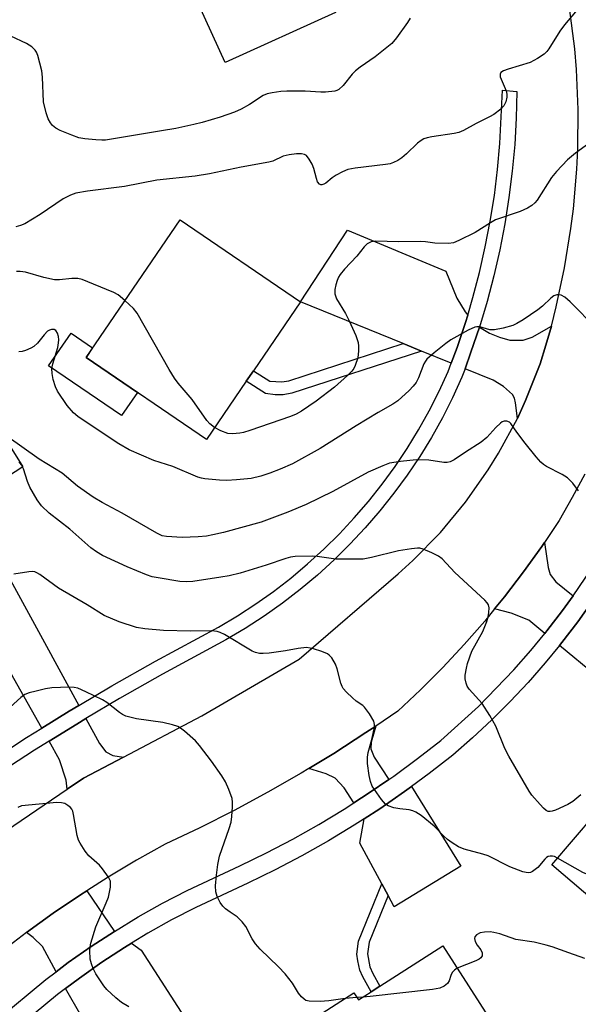
# Model space of a CAD drawing. Units: inches. Extents: x 1279763 to 1285763, y 513451 to 517452.
# Drawn here: x 1283522 to 1283655, y 513966 to 514200 of the extents above; entities that cross this region are included whole.
import ezdxf

# ---------------------------------------------------------------- set-up
doc = ezdxf.new("R2010")
doc.units = ezdxf.units.IN
doc.header["$MEASUREMENT"] = 0
for name, color, linetype in [('BLDG-Footprint', 5, 'Continuous'), ('CULTRL-Pad', 6, 'Continuous'), ('TRANS-Driveway', 251, 'Continuous'), ('TRANS-Non Street Sidewalk', 7, 'Continuous'), ('TRANS-Road', 130, 'Continuous'), ('TRANS-Street Sidewalk', 7, 'Continuous'), ('Undefined', 1, 'Continuous')]:
    doc.layers.add(name, color=color, linetype=linetype)

msp = doc.modelspace()

# ---------------------------------------------------------------- linework, layer by layer
at = {"layer": 'BLDG-Footprint'}
for points, elevation in [([(1283574.78, 514242.33), (1283575.85, 514239.99), (1283579.73, 514241.76), (1283584.91, 514230.38), (1283589.31, 514232.38), (1283589.68, 514231.55), (1283594.76, 514220.39), (1283589.97, 514218.21), (1283597.3, 514202.11), (1283571.03, 514190.14), (1283547.61, 514241.56), (1283570.41, 514251.94)], 325.66), ([(1283576.05, 514114.14), (1283566.56, 514100.25), (1283537.87, 514119.85), (1283560.29, 514152.66), (1283588.97, 514133.06), (1283577.77, 514116.65)], 320.92), ([(1283677.85, 513986.94), (1283671.48, 513979.5), (1283648.86, 513998.84), (1283664.39, 514016.99), (1283666.48, 514019.44), (1283675.84, 514030.38), (1283698.46, 514011.03)], 315), ([(1283622.9, 513979.53), (1283646.66, 513942.47), (1283625.57, 513928.96), (1283618.35, 513940.23), (1283605.53, 513932.02), (1283587.93, 513959.47), (1283601.69, 513968.29), (1283602.76, 513966.61), (1283605.83, 513968.58), (1283607.91, 513969.92)], 308.54)]:
    msp.add_lwpolyline(points, close=True, dxfattribs=dict(at, elevation=elevation))
at = {"layer": 'CULTRL-Pad'}
msp.add_lwpolyline([(1283550.11, 514111.49), (1283546.33, 514105.95), (1283528.94, 514117.83), (1283534.29, 514125.65), (1283539.43, 514122.14), (1283537.87, 514119.85)], close=True, dxfattribs=at)
at = {"layer": 'TRANS-Driveway'}
for points in [[(1283628.83, 514129.95), (1283628.26, 514128.13), (1283626.31, 514122.21), (1283624.92, 514118.47), (1283617.83, 514121.35), (1283613.45, 514123.13), (1283588.97, 514133.06), (1283600.21, 514150.17), (1283623.64, 514140.44), (1283626.26, 514133.95), (1283628.23, 514130.69)], [(1283640.66, 514105.27), (1283640.24, 514108.98), (1283639.94, 514110.09), (1283639.5, 514110.98), (1283637.38, 514112.94), (1283634.88, 514114.43), (1283628.19, 514117.15), (1283629.58, 514121.06), (1283631.64, 514127.06), (1283633.98, 514125.63), (1283636.39, 514124.63), (1283638.89, 514123.98), (1283642.06, 514123.97), (1283644.2, 514124.64), (1283648.76, 514127.28), (1283647.46, 514122.77), (1283646.06, 514118.28), (1283642.63, 514109.53)], [(1283536.14, 514036.83), (1283533.81, 514035.45), (1283527.32, 514031.43), (1283520.68, 514043.3), (1283519.13, 514046.08), (1283505.65, 514070.2), (1283507.15, 514071.23), (1283497.75, 514084.94), (1283506.88, 514091.19), (1283497.09, 514105.49), (1283510.25, 514113.78), (1283522.83, 514093.77), (1283509.72, 514085.27)], [(1283653.94, 514063.02), (1283651.4, 514059.48), (1283647.69, 514054.67), (1283647.18, 514054.04), (1283643.36, 514057.18), (1283639.22, 514058.84), (1283635.23, 514059.85), (1283637.56, 514062.78), (1283642.14, 514068.67), (1283646.46, 514074.76), (1283647.09, 514075.67), (1283648.03, 514069.78), (1283648.47, 514068.09), (1283649.79, 514066.3)], [(1283662.31, 514041.54), (1283659.32, 514044.01), (1283650.7, 514051.13), (1283651.25, 514051.84), (1283655.06, 514056.76), (1283658.66, 514061.84), (1283660.42, 514064.41), (1283730.6, 514014.85), (1283694.12, 513971.96), (1283677.85, 513986.94), (1283698.46, 514011.03), (1283675.84, 514030.38)], [(1283546.78, 514024.49), (1283537.27, 514019.49), (1283533.39, 514016.86), (1283533.11, 514019.02), (1283531.53, 514023.9), (1283529.04, 514028.35), (1283535.65, 514032.42), (1283537.83, 514033.74), (1283541.09, 514027.77), (1283542.58, 514025.82), (1283544.23, 514024.95)], [(1283610.05, 514019.22), (1283605.34, 514015.97), (1283601.68, 514013.61), (1283599.37, 514017.19), (1283597.26, 514019.51), (1283595.06, 514020.53), (1283591, 514021.83), (1283596.92, 514025.42), (1283604.58, 514030.38), (1283606.89, 514031.92), (1283605.81, 514028.1), (1283605.72, 514026.47), (1283606.52, 514024.51)], [(1283609.88, 513991.49), (1283608.36, 513994.31), (1283603.15, 514003.98), (1283604.13, 514009.81), (1283607.85, 514012.21), (1283613.78, 514016.33), (1283615.42, 514017.5), (1283627.16, 513998.49), (1283611.3, 513988.86)], [(1283544.62, 513982.97), (1283539.06, 513979.33), (1283533.62, 513975.51), (1283530.74, 513973.33), (1283527.46, 513979.38), (1283525.26, 513981.49), (1283523.69, 513982.69), (1283530.06, 513987.28), (1283536.57, 513991.67), (1283538.08, 513992.65)], [(1283544.93, 513948.37), (1283540.41, 513956.32), (1283532.99, 513969.37), (1283536.32, 513971.81), (1283541.6, 513975.59), (1283547.05, 513979.12), (1283548.68, 513980.15), (1283551.02, 513978.52), (1283583.32, 513928.3), (1283578.66, 513925.43), (1283570.99, 513920.71), (1283552.52, 513942.67), (1283549.58, 513940.2)]]:
    msp.add_lwpolyline(points, close=True, dxfattribs=at)
at = {"layer": 'TRANS-Non Street Sidewalk'}
for points in [[(1283617.83, 514121.35), (1283586.92, 514111.33), (1283584.82, 514110.94), (1283582.91, 514110.95), (1283580.62, 514111.21), (1283576.05, 514114.14), (1283577.77, 514116.65), (1283581.67, 514114.16), (1283584.55, 514113.99), (1283586.17, 514114.29), (1283613.45, 514123.13)], [(1283609.88, 513991.49), (1283605.36, 513980.36), (1283604.92, 513977.6), (1283605.49, 513974.53), (1283606.18, 513972.94), (1283607.91, 513969.92), (1283605.83, 513968.59), (1283603.81, 513972.14), (1283603.13, 513973.71), (1283602.6, 513975.96), (1283602.41, 513977.57), (1283602.83, 513980.67), (1283608.36, 513994.31)]]:
    msp.add_lwpolyline(points, close=True, dxfattribs=at)
at = {"layer": 'TRANS-Road'}
for points in [[(1283513.34, 514003.28), (1283533.39, 514016.86), (1283537.27, 514019.49), (1283546.78, 514024.49), (1283565.5, 514034.33), (1283588.69, 514047.85), (1283612.28, 514068.22), (1283615.76, 514071.38), (1283622.32, 514078.1), (1283628.32, 514085.32), (1283633.73, 514093.01), (1283636.2, 514097), (1283640.66, 514105.27), (1283642.63, 514109.53), (1283646.06, 514118.28), (1283647.46, 514122.77), (1283648.76, 514127.28), (1283649.94, 514131.88), (1283651.91, 514141.17), (1283653.42, 514150.55), (1283654, 514155.26), (1283654.81, 514164.72), (1283655.03, 514169.47), (1283655.14, 514178.97), (1283654.77, 514188.46), (1283654.38, 514193.39), (1283653.07, 514203.2)], [(1283656.71, 514092.03), (1283653.75, 514086.45), (1283650.62, 514080.96), (1283647.09, 514075.67), (1283646.46, 514074.76), (1283642.14, 514068.67), (1283637.56, 514062.78), (1283635.23, 514059.85), (1283632.87, 514056.97), (1283627.95, 514051.35), (1283622.86, 514045.89), (1283617.59, 514040.6), (1283612.14, 514035.49), (1283606.89, 514031.92), (1283604.58, 514030.38), (1283596.92, 514025.42), (1283591, 514021.83), (1283589.11, 514020.68), (1283581.19, 514016.15), (1283573.15, 514011.82), (1283565, 514007.7), (1283556.75, 514003.79), (1283549.91, 513999.94), (1283543.17, 513995.91), (1283538.08, 513992.65), (1283536.57, 513991.67), (1283530.06, 513987.28), (1283523.69, 513982.69), (1283517.45, 513977.93)]]:
    msp.add_lwpolyline(points, dxfattribs=at)
at = {"layer": 'TRANS-Street Sidewalk'}
msp.add_lwpolyline([(1283513.71, 514022.72), (1283523.7, 514029.18), (1283527.32, 514031.43), (1283533.81, 514035.45), (1283536.14, 514036.83), (1283544.04, 514041.52), (1283554.4, 514047.38), (1283569.47, 514055.53), (1283573.95, 514058.19), (1283578.32, 514061.04), (1283582.57, 514064.05), (1283586.69, 514067.23), (1283590.68, 514070.58), (1283594.54, 514074.09), (1283598.24, 514077.75), (1283601.8, 514081.55), (1283605.2, 514085.5), (1283608.44, 514089.58), (1283611.51, 514093.79), (1283614.41, 514098.12), (1283617.13, 514102.56), (1283619.67, 514107.11), (1283622.03, 514111.75), (1283624.17, 514116.44), (1283624.92, 514118.47), (1283626.31, 514122.21), (1283628.26, 514128.13), (1283628.83, 514129.95), (1283630.06, 514134.09), (1283631.64, 514140.11), (1283633.02, 514146.19), (1283634.2, 514152.3), (1283635.17, 514158.45), (1283635.94, 514164.63), (1283636.51, 514170.83), (1283637.15, 514183.57), (1283640.55, 514183.25), (1283640.39, 514176.91), (1283640.02, 514170.57), (1283639.44, 514164.25), (1283638.66, 514157.96), (1283637.66, 514151.69), (1283636.46, 514145.46), (1283635.06, 514139.28), (1283633.45, 514133.14), (1283631.64, 514127.06), (1283629.58, 514121.06), (1283628.19, 514117.15), (1283627.43, 514115.09), (1283625.2, 514110.22), (1283622.78, 514105.45), (1283620.17, 514100.78), (1283617.38, 514096.22), (1283614.4, 514091.77), (1283611.24, 514087.45), (1283607.91, 514083.26), (1283604.42, 514079.2), (1283600.77, 514075.29), (1283596.96, 514071.53), (1283593, 514067.93), (1283588.9, 514064.49), (1283584.66, 514061.22), (1283580.3, 514058.12), (1283575.81, 514055.21), (1283571.21, 514052.47), (1283556.1, 514044.3), (1283545.81, 514038.47), (1283537.83, 514033.74), (1283535.65, 514032.42), (1283529.04, 514028.35), (1283525.58, 514026.21), (1283515.65, 514019.78)], dxfattribs=at)
for points in [[(1283504.86, 513952.14, 0), (1283528.32, 513971.5, 0), (1283530.74, 513973.33, 0), (1283533.62, 513975.51, 0), (1283539.06, 513979.33, 0), (1283544.62, 513982.97, 0), (1283550.3, 513986.42, 0), (1283556.09, 513989.68, 0), (1283561.99, 513992.74, 0), (1283574.52, 513998.57, 0), (1283580.89, 514001.68, 0), (1283587.16, 514004.98, 0), (1283593.33, 514008.46, 0), (1283599.39, 514012.13, 0), (1283601.68, 514013.61, 0), (1283605.34, 514015.97, 0), (1283610.05, 514019.22, 0), (1283611.18, 514019.99, 0), (1283616.89, 514024.19, 0), (1283622.43, 514028.51, 0), (1283631.4, 514036.63, 0), (1283639.85, 514045.37, 0), (1283643.87, 514049.94, 0), (1283647.18, 514054.04, 0), (1283647.69, 514054.67, 0), (1283651.4, 514059.48, 0), (1283653.94, 514063.02, 0), (1283658.36, 514069.45, 0)], [(1283658.66, 514061.84, 0), (1283655.06, 514056.76, 0), (1283651.25, 514051.84, 0), (1283650.7, 514051.13, 0), (1283647.31, 514047.01, 0), (1283643.2, 514042.33, 0), (1283638.94, 514037.79, 0), (1283634.54, 514033.39, 0), (1283629.99, 514029.13, 0), (1283625.31, 514025.02, 0), (1283619.62, 514020.58, 0), (1283615.42, 514017.5, 0), (1283613.78, 514016.33, 0), (1283607.85, 514012.21, 0), (1283604.13, 514009.81, 0), (1283601.79, 514008.3, 0), (1283595.61, 514004.56, 0), (1283589.32, 514001.01, 0), (1283582.93, 513997.65, 0), (1283576.45, 513994.48, 0), (1283564.01, 513988.7, 0), (1283558.24, 513985.7, 0), (1283552.58, 513982.52, 0), (1283548.68, 513980.15, 0), (1283547.05, 513979.12, 0), (1283541.6, 513975.59, 0), (1283536.32, 513971.81, 0), (1283532.99, 513969.37, 0), (1283531.1, 513967.94, 0), (1283507.81, 513948.71, 0)]]:
    msp.add_polyline3d(points, dxfattribs=at)
at = {"layer": 'Undefined'}
for p, q in [((1283602.37, 513967.22, 310), (1283599.65, 513966.98, 310)), ((1283603.84, 513967.31, 310), (1283602.37, 513967.22, 310))]:
    msp.add_line(p, q, dxfattribs=at)
for points, elevation in [([(1283615.12, 514200.73), (1283614.5, 514199.71), (1283611.88, 514196.05), (1283610.72, 514194.69), (1283606.77, 514191.5), (1283603.2, 514189.07), (1283602.08, 514188.21), (1283601.3, 514187.41), (1283599.15, 514184.7), (1283598.1, 514183.72), (1283597.62, 514183.48), (1283597.12, 514183.33), (1283594.93, 514183.08), (1283593.8, 514183.08), (1283590.07, 514183.31), (1283585.72, 514183.32), (1283584.26, 514183.25), (1283582.19, 514182.93), (1283581.02, 514182.68), (1283580.09, 514182.33), (1283576.8, 514180.12), (1283574.83, 514179.03), (1283573.23, 514178.31), (1283569.86, 514177.1), (1283565.58, 514175.87), (1283563.58, 514175.38), (1283559.29, 514174.44), (1283555.88, 514173.83), (1283542.52, 514171.65), (1283541.64, 514171.61), (1283540.18, 514171.7), (1283537.55, 514171.97), (1283536.11, 514172.21), (1283534.45, 514172.8), (1283531.73, 514173.95), (1283530.69, 514174.47), (1283529.86, 514175.17), (1283529.39, 514175.81), (1283528.87, 514176.75), (1283528.34, 514178.2), (1283527.76, 514180.78), (1283527.49, 514186.69), (1283527.31, 514188.15), (1283526.36, 514191.82), (1283526.05, 514192.61), (1283525.75, 514193.09), (1283524.93, 514193.91), (1283523.71, 514194.73), (1283519.98, 514196.46)], 324), ([(1283654.51, 514202.21), (1283651.91, 514199.18), (1283650.77, 514197.63), (1283648.19, 514193.44), (1283647.68, 514192.75), (1283647.08, 514192.18), (1283645.44, 514191.09), (1283643.72, 514190.15), (1283638.43, 514188.58), (1283637.37, 514188.16), (1283636.75, 514187.76), (1283636.54, 514187.4), (1283636.57, 514186.74), (1283638.02, 514183.37), (1283638.18, 514182.63), (1283638.16, 514181.88), (1283637.88, 514180.8), (1283637.42, 514179.85), (1283636.68, 514179.06), (1283635.06, 514177.78), (1283634.03, 514177.18), (1283630.87, 514175.59), (1283627.8, 514173.91), (1283626.74, 514173.45), (1283625.59, 514173.2), (1283620.3, 514172.47), (1283619.17, 514172.23), (1283618.39, 514171.95), (1283617.71, 514171.56), (1283616.86, 514170.94), (1283614.24, 514168.38), (1283613.16, 514167.42), (1283612.19, 514166.81), (1283611.15, 514166.32), (1283610.34, 514166.03), (1283609.27, 514165.82), (1283601.98, 514164.99), (1283600.25, 514164.67), (1283598.96, 514164.11), (1283597.46, 514163.28), (1283596.51, 514162.65), (1283595, 514161.4), (1283594.53, 514161.14), (1283594.07, 514161), (1283593.86, 514161), (1283593.48, 514161.16), (1283593.04, 514161.73), (1283592.76, 514162.47), (1283592.12, 514164.87), (1283591.77, 514165.91), (1283591.06, 514167.13), (1283590.37, 514167.95), (1283589.95, 514168.23), (1283589.18, 514168.39), (1283588.02, 514168.35), (1283586.25, 514168.16), (1283584.84, 514167.83), (1283582.38, 514166.67), (1283581.41, 514166.36), (1283574.83, 514165.24), (1283567.25, 514163.62), (1283563.86, 514163.08), (1283554.75, 514162.08), (1283547.03, 514160.61), (1283538.25, 514159.51), (1283535.46, 514159), (1283534.16, 514158.54), (1283532.45, 514157.65), (1283526.94, 514153.9), (1283523.24, 514151.71), (1283522.21, 514151.27), (1283521.15, 514150.94)], 322), ([(1283658.54, 514171.5), (1283654.5, 514168.58), (1283652.64, 514166.99), (1283649.99, 514164.14), (1283648.83, 514162.77), (1283645.35, 514157.37), (1283644.83, 514156.71), (1283644.09, 514156.03), (1283643.11, 514155.45), (1283641.29, 514154.62), (1283635.46, 514152.63), (1283634.23, 514151.94), (1283630.62, 514149.62), (1283626.73, 514147.71), (1283625.4, 514147.19), (1283624.27, 514147.02), (1283621.02, 514147.11), (1283618.79, 514147.41), (1283617.68, 514147.48), (1283612.44, 514147.37), (1283606.87, 514147.52), (1283605.79, 514147.39), (1283604.89, 514146.94), (1283604.14, 514146.18), (1283602.44, 514143.95), (1283599.47, 514140.89), (1283598.44, 514139.63), (1283598.02, 514138.96), (1283597.69, 514138.19), (1283597.37, 514137.12), (1283597.15, 514136.04), (1283597.17, 514135), (1283597.55, 514133.79), (1283599.66, 514130.33), (1283600.6, 514128.58), (1283602.14, 514125.04), (1283602.7, 514123.37), (1283602.8, 514122.54), (1283602.81, 514121.43), (1283602.6, 514119.76), (1283602.02, 514117.88), (1283601.66, 514117.22), (1283601.19, 514116.58), (1283600.14, 514115.54), (1283597.05, 514112.78), (1283592.73, 514109.39), (1283589.2, 514107.03), (1283587.92, 514106.33), (1283586.56, 514105.72), (1283576.91, 514102.4), (1283575.36, 514101.94), (1283574.52, 514101.78), (1283572.76, 514101.63), (1283571.66, 514101.72), (1283569.96, 514102.32), (1283568.5, 514103.09)], 320), ([(1283547.13, 514133.41), (1283545.53, 514134.74), (1283544.52, 514135.3), (1283539.61, 514137.27), (1283536.98, 514138.42), (1283535.88, 514138.67), (1283534.44, 514138.63), (1283531.52, 514138.32), (1283530.35, 514138.34), (1283527.8, 514138.88), (1283523.47, 514140.13), (1283522.13, 514140.34), (1283521.29, 514140.33)], 320), ([(1283658.1, 514128.13), (1283654.71, 514131.66), (1283653.26, 514133.06), (1283651.98, 514134.17), (1283651.06, 514134.7), (1283650.56, 514134.78), (1283650.06, 514134.75), (1283649.33, 514134.49), (1283648.66, 514133.98), (1283646.65, 514132.06), (1283645.51, 514131.18), (1283642.03, 514128.79), (1283640.56, 514127.95), (1283639.54, 514127.47), (1283637.25, 514126.78), (1283635.21, 514126.38), (1283634.07, 514126.45), (1283631.74, 514127.13), (1283631.03, 514127.16), (1283630.52, 514127.08), (1283628.94, 514126.37), (1283624.82, 514124.04), (1283623.62, 514123.18), (1283620.86, 514120.95), (1283619.1, 514119.4), (1283618.76, 514118.97), (1283618.36, 514118.28), (1283617.1, 514114.96), (1283616.53, 514113.88), (1283615.83, 514112.99), (1283614.85, 514111.95), (1283612.18, 514109.52), (1283611.01, 514108.72), (1283607.52, 514106.73), (1283602.25, 514103.54), (1283593.66, 514098.12), (1283587.04, 514094.5), (1283584.1, 514093.15), (1283581.69, 514092.24), (1283579.53, 514091.51), (1283577.21, 514090.97), (1283573.7, 514090.62), (1283571.4, 514090.5), (1283569.68, 514090.58), (1283566.21, 514090.91), (1283565.36, 514091.06), (1283564.51, 514091.31), (1283558.56, 514093.83), (1283553.99, 514095.29), (1283548.14, 514097.77), (1283545.71, 514099.23), (1283538.14, 514104.22), (1283535.94, 514105.72), (1283534.84, 514106.66), (1283533.36, 514108.41), (1283531.06, 514111.82), (1283530.55, 514112.86), (1283530.06, 514114.58), (1283529.77, 514116.04), (1283529.73, 514117.19), (1283529.97, 514118.31), (1283531.12, 514122.2), (1283531.34, 514123.28), (1283531.41, 514124.07), (1283531.33, 514124.85), (1283531.05, 514125.6), (1283530.65, 514126.22), (1283530.3, 514126.48), (1283529.63, 514126.52), (1283529.15, 514126.36), (1283528.7, 514126.07), (1283527.92, 514125.25), (1283526.27, 514123.2), (1283525.43, 514122.45), (1283524.7, 514122.04), (1283523.4, 514121.5), (1283522.61, 514121.24), (1283521.82, 514121.14)], 318), ([(1283568.5, 514103.09), (1283567.38, 514103.97), (1283566.62, 514104.76), (1283563.17, 514109.83), (1283559.85, 514113.73), (1283558.95, 514114.91), (1283557.71, 514116.94), (1283550.02, 514130.38), (1283549.14, 514131.53), (1283547.13, 514133.41)], 320), ([(1283655.25, 514088), (1283653.84, 514089.87), (1283652.62, 514091.14), (1283651.37, 514091.92), (1283647.64, 514093.83), (1283646.89, 514094.32), (1283646.27, 514094.87), (1283645.12, 514096.16), (1283642.54, 514099.39), (1283640.52, 514102.02), (1283639.08, 514104.04), (1283638.76, 514104.36), (1283638.15, 514104.65), (1283637.5, 514104.66), (1283637.04, 514104.46), (1283636.6, 514104.14), (1283635.54, 514103.13), (1283633.38, 514100.76), (1283632.01, 514099.6), (1283628.3, 514097.27), (1283625.57, 514095.41), (1283624.61, 514094.93), (1283623.91, 514094.75), (1283623.13, 514094.74), (1283619.58, 514095.32), (1283616.52, 514095.44), (1283612.78, 514095.03), (1283610.2, 514094.59), (1283608.58, 514094), (1283605.13, 514092.5), (1283596.65, 514087.89), (1283590.35, 514084.77), (1283585.94, 514082.93), (1283579.64, 514080.52), (1283570.6, 514078.12), (1283568.12, 514077.52), (1283566.55, 514077.24), (1283564.56, 514077.06), (1283560.78, 514076.89), (1283557.07, 514077.1), (1283555.99, 514077.31), (1283554.7, 514077.9), (1283546.45, 514082.7), (1283541.7, 514085.25), (1283539.54, 514086.54), (1283535.84, 514089.17), (1283532.16, 514092.25), (1283526.73, 514095.56), (1283519, 514101.07)], 316), ([(1283655.82, 514015.54), (1283653.85, 514013.96), (1283652.67, 514013.23), (1283649.77, 514011.86), (1283648.97, 514011.6), (1283648.45, 514011.53), (1283647.97, 514011.59), (1283647.51, 514011.82), (1283646.88, 514012.36), (1283646.08, 514013.22), (1283644.13, 514015.45), (1283643.44, 514016.4), (1283638.61, 514024.78), (1283637.67, 514026.6), (1283635.54, 514031.94), (1283634.13, 514034.44), (1283632.27, 514037.35), (1283629.14, 514040.74), (1283628.72, 514041.44), (1283628.45, 514042.18), (1283628.25, 514043.23), (1283628.25, 514044.05), (1283628.5, 514045.72), (1283628.77, 514046.82), (1283629.8, 514049.76), (1283632.42, 514054.51), (1283633.41, 514056.88), (1283633.73, 514057.96), (1283633.89, 514059.05), (1283633.9, 514060.12), (1283633.75, 514060.87), (1283633.48, 514061.34), (1283632.91, 514061.99), (1283625.73, 514068.54), (1283622.74, 514071.78), (1283621.83, 514072.46), (1283620.3, 514073.23), (1283618.2, 514074.12), (1283617.39, 514074.32), (1283616.84, 514074.35), (1283615.43, 514074.22), (1283612.3, 514073.7), (1283605.89, 514072.1), (1283603.9, 514071.73), (1283597.43, 514071.75), (1283592.91, 514072.36), (1283591.77, 514072.44), (1283587.7, 514072.33), (1283586.61, 514072.17), (1283585.5, 514071.88), (1283580.79, 514070.31), (1283574.58, 514068.38), (1283571.98, 514067.78), (1283570.01, 514067.43), (1283563.31, 514066.44), (1283561.87, 514066.32), (1283560.23, 514066.42), (1283555.03, 514067.25), (1283553.6, 514067.55), (1283552.27, 514067.96), (1283547.64, 514069.87), (1283541.75, 514072.58), (1283540.32, 514073.45), (1283539, 514074.44), (1283533.97, 514078.92), (1283529.06, 514082.68), (1283527.24, 514084.48), (1283526.24, 514085.9), (1283524.46, 514088.92), (1283523.93, 514090.25), (1283522.95, 514093.25), (1283522.45, 514094.26), (1283521.91, 514094.92)], 314), ([(1283650.25, 514000.46), (1283649.54, 514000.79), (1283649.01, 514000.93), (1283648.51, 514000.93), (1283648.03, 514000.81), (1283647.59, 514000.56), (1283647.21, 514000.19), (1283645.57, 513998.22), (1283644.28, 513997.21), (1283643.82, 513997), (1283643.31, 513996.92), (1283642.78, 513996.98), (1283641.95, 513997.2), (1283638.89, 513998.33), (1283633.72, 514000.95), (1283632.43, 514001.38), (1283627.96, 514002.61), (1283626.63, 514003.17), (1283625.16, 514004.07), (1283623.99, 514004.9), (1283623.16, 514005.66), (1283620.83, 514008.09), (1283617.7, 514010.64), (1283616.5, 514011.38), (1283615.71, 514011.72), (1283614.9, 514011.96), (1283612.65, 514012.17), (1283611.24, 514012.46), (1283609.9, 514012.89), (1283609.2, 514013.32), (1283608.25, 514014.42), (1283606.06, 514017.61), (1283605.63, 514018.68), (1283605.37, 514020.12), (1283604.98, 514023.04), (1283604.92, 514024.49), (1283605.13, 514025.63), (1283606, 514028.75), (1283606.56, 514031.25), (1283606.65, 514032.34), (1283606.45, 514033.12), (1283605.43, 514034.85), (1283604.21, 514036.47), (1283603.8, 514036.84), (1283602.27, 514037.9), (1283601.38, 514038.63), (1283599.91, 514040.01), (1283599.18, 514040.87), (1283598.9, 514041.35), (1283598.6, 514042.16), (1283597.73, 514045.6), (1283597.35, 514046.71), (1283596.42, 514048.19), (1283595.84, 514048.82), (1283595.39, 514049.15), (1283594.06, 514049.71), (1283592.09, 514050.32), (1283591.25, 514050.53), (1283590.4, 514050.63), (1283588.43, 514050.45), (1283585.4, 514049.88), (1283581.53, 514049.35), (1283580.05, 514049.2), (1283579.21, 514049.22), (1283578.25, 514049.44), (1283577.47, 514049.8), (1283570.85, 514053.77), (1283569.83, 514054.28), (1283569.12, 514054.5), (1283567.75, 514054.64), (1283562.79, 514054.52), (1283556.34, 514054.7), (1283551.89, 514055.09), (1283549.86, 514055.46), (1283545.72, 514056.76), (1283542.19, 514058.28), (1283538.11, 514060.82), (1283531.32, 514064.83), (1283526.89, 514068.05), (1283526.16, 514068.48), (1283525.65, 514068.68), (1283525.1, 514068.76), (1283524.24, 514068.71), (1283520.68, 514068.15)], 312), ([(1283599.65, 513966.98), (1283595.73, 513966.39), (1283593.67, 513966.25), (1283591.05, 513966.32), (1283590.26, 513966.52), (1283589.81, 513966.81), (1283589.21, 513967.38), (1283588.48, 513968.26), (1283587.09, 513970.64), (1283585.31, 513972.82), (1283583.74, 513974.5), (1283579.37, 513978.71), (1283578.26, 513980), (1283577.45, 513981.18), (1283575.92, 513984.17), (1283575.09, 513985.28), (1283573.91, 513986.43), (1283572.21, 513987.52), (1283571.07, 513988.37), (1283570.46, 513988.96), (1283569.84, 513989.84), (1283569.11, 513991.29), (1283568.83, 513992.4), (1283568.75, 513993.84), (1283568.95, 513996.39), (1283569.3, 513998.95), (1283569.69, 514000.92), (1283572, 514007.48), (1283572.43, 514009), (1283572.63, 514010.37), (1283572.8, 514012.66), (1283572.8, 514013.8), (1283572.66, 514014.63), (1283571.93, 514016.79), (1283571.14, 514018.63), (1283570.23, 514020.06), (1283567.75, 514023.53), (1283564.89, 514027.28), (1283563.95, 514028.4), (1283561.32, 514030.71), (1283560.4, 514031.42), (1283559.76, 514031.81), (1283558.49, 514032.25), (1283556.2, 514032.78), (1283549.91, 514033.66), (1283547.37, 514034.31), (1283546.57, 514034.69), (1283545.82, 514035.15), (1283542.79, 514037.54), (1283541.81, 514038.2), (1283537.78, 514040.13), (1283535.87, 514040.94), (1283535.02, 514041.14), (1283533.86, 514041.22), (1283529.68, 514041.01), (1283528.23, 514040.81), (1283525.97, 514040.29), (1283524.3, 514039.84), (1283523.25, 514039.43), (1283522.36, 514038.78), (1283517.12, 514034.04)], 310), ([(1283548.08, 513964.96), (1283546.33, 513966.05), (1283544.98, 513967.15), (1283542.84, 513969.11), (1283542.09, 513969.98), (1283541.29, 513971.16), (1283540.21, 513972.85), (1283539.54, 513974.12), (1283539.15, 513975.21), (1283538.87, 513976.34), (1283538.77, 513978.39), (1283538.83, 513979.26), (1283539, 513980.12), (1283540.16, 513984.07), (1283542.66, 513989.76), (1283543.19, 513991.14), (1283543.66, 513993.48), (1283543.73, 513994.35), (1283543.67, 513994.91), (1283543.2, 513995.93), (1283541.82, 513997.85), (1283541.05, 513998.72), (1283538.52, 514000.97), (1283537.66, 514002.09), (1283536.44, 514003.99), (1283536.07, 514004.74), (1283535.75, 514005.83), (1283534.89, 514010.86), (1283534.7, 514011.64), (1283534.49, 514012.11), (1283534.16, 514012.51), (1283533.53, 514013.02), (1283532.82, 514013.43), (1283532.05, 514013.66), (1283530.92, 514013.67), (1283522.5, 514012.87), (1283521.58, 514012.55)], 308), ([(1283675.35, 513984.02), (1283671.14, 513984.57), (1283670.34, 513984.81), (1283669.69, 513985.27), (1283669.03, 513986.16), (1283668.6, 513987.18), (1283668.55, 513987.96), (1283668.78, 513990.07), (1283668.75, 513990.79), (1283668.59, 513991.19), (1283668.33, 513991.55), (1283667.68, 513992.08), (1283665.87, 513993), (1283656.27, 513997.04), (1283650.25, 514000.46)], 312), ([(1283656.72, 513976.53), (1283652.89, 513977.83), (1283648.92, 513979.29), (1283647.55, 513979.71), (1283644.68, 513980.43), (1283640.27, 513981.07), (1283636.47, 513982.39), (1283635.04, 513982.74), (1283634.16, 513982.87), (1283632.79, 513982.81), (1283631.76, 513982.6), (1283630.92, 513982.16), (1283630.5, 513981.64), (1283630.43, 513981.24), (1283630.61, 513980.59), (1283631.11, 513979.69), (1283631.92, 513978.55), (1283632.25, 513977.87), (1283632.24, 513977.15), (1283631.95, 513976.67), (1283631.54, 513976.34), (1283630.78, 513975.93), (1283626.33, 513974.18)], 310), ([(1283626.33, 513974.18), (1283625.65, 513973.72), (1283625.14, 513973.16), (1283624.79, 513972.46), (1283624.39, 513971.2), (1283624, 513970.55), (1283623.19, 513969.89), (1283622.22, 513969.42), (1283620.47, 513969.09), (1283605.57, 513967.44), (1283603.84, 513967.31)], 310)]:
    msp.add_lwpolyline(points, dxfattribs=dict(at, elevation=elevation))

doc.saveas('drawing.dxf')
